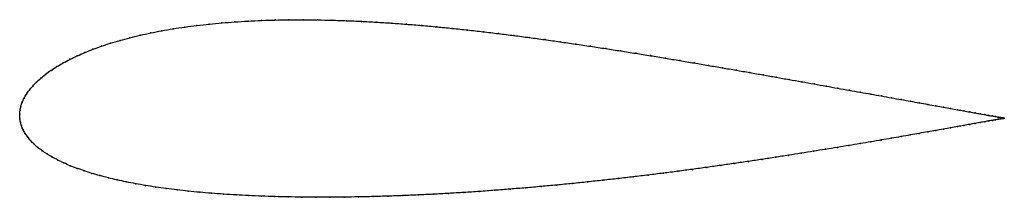
# Model space of a CAD drawing. Units: metres. Extents: x 0 to 1, y -0.08 to 0.1.
import ezdxf

# ---------------------------------------------------------------- set-up
doc = ezdxf.new("R2010")
doc.units = ezdxf.units.M

msp = doc.modelspace()

# ---------------------------------------------------------------- linework, layer by layer
at = {"color": 1}
msp.add_open_spline([(1.0001, -0.004), (1.0001, -0.004), (0.9996, -0.0039), (0.998, -0.0036), (0.9963, -0.0033), (0.9941, -0.0029), (0.9914, -0.0024), (0.9882, -0.0018), (0.9845, -0.0012), (0.9804, -0.0004), (0.9757, 0.0004), (0.9706, 0.0013), (0.9651, 0.0023), (0.9591, 0.0034), (0.9526, 0.0045), (0.9457, 0.0058), (0.9384, 0.0071), (0.9306, 0.0085), (0.9224, 0.01), (0.9138, 0.0115), (0.9047, 0.0132), (0.8953, 0.0149), (0.8855, 0.0166), (0.8753, 0.0185), (0.8648, 0.0204), (0.8539, 0.0223), (0.8426, 0.0243), (0.831, 0.0264), (0.8191, 0.0285), (0.8069, 0.0307), (0.7944, 0.033), (0.7816, 0.0352), (0.7685, 0.0375), (0.7552, 0.0399), (0.7416, 0.0423), (0.7278, 0.0447), (0.7138, 0.0471), (0.6995, 0.0495), (0.6851, 0.052), (0.6705, 0.0544), (0.6557, 0.0569), (0.6408, 0.0594), (0.6258, 0.0618), (0.6106, 0.0642), (0.5953, 0.0666), (0.5799, 0.0689), (0.5644, 0.0712), (0.5489, 0.0735), (0.5333, 0.0757), (0.5176, 0.0778), (0.502, 0.0799), (0.4863, 0.0818), (0.4706, 0.0837), (0.455, 0.0855), (0.4393, 0.0871), (0.4238, 0.0886), (0.4082, 0.0901), (0.3928, 0.0913), (0.3774, 0.0925), (0.3621, 0.0934), (0.347, 0.0943), (0.332, 0.0949), (0.3171, 0.0954), (0.3024, 0.0957), (0.2879, 0.0959), (0.2735, 0.0958), (0.2594, 0.0956), (0.2455, 0.0952), (0.2318, 0.0945), (0.2184, 0.0937), (0.2053, 0.0927), (0.1924, 0.0915), (0.1799, 0.0901), (0.1677, 0.0885), (0.1558, 0.0867), (0.1442, 0.0847), (0.133, 0.0825), (0.1222, 0.0802), (0.1118, 0.0776), (0.1018, 0.0749), (0.0922, 0.0721), (0.0831, 0.0691), (0.0743, 0.0659), (0.0661, 0.0626), (0.0582, 0.0592), (0.0509, 0.0557), (0.044, 0.052), (0.0376, 0.0483), (0.0317, 0.0445), (0.0263, 0.0406), (0.0214, 0.0366), (0.017, 0.0326), (0.0131, 0.0286), (0.0097, 0.0245), (0.0068, 0.0204), (0.0044, 0.0163), (0.0025, 0.0122), (0.0012, 0.008), (0.0003, 0.0044), (-0.0001, -0.0015), (0, 0.0015), (0, -0.0044), (0.0007, -0.0079), (0.0018, -0.0119), (0.0034, -0.0157), (0.0055, -0.0195), (0.008, -0.0232), (0.011, -0.0268), (0.0145, -0.0303), (0.0184, -0.0338), (0.0228, -0.0371), (0.0277, -0.0403), (0.0329, -0.0435), (0.0386, -0.0465), (0.0447, -0.0494), (0.0513, -0.0523), (0.0582, -0.0549), (0.0656, -0.0575), (0.0733, -0.06), (0.0815, -0.0623), (0.09, -0.0646), (0.0989, -0.0667), (0.1082, -0.0687), (0.1178, -0.0705), (0.1278, -0.0723), (0.1381, -0.0739), (0.1488, -0.0754), (0.1598, -0.0768), (0.1712, -0.0781), (0.1828, -0.0792), (0.1948, -0.0802), (0.2071, -0.0811), (0.2197, -0.0819), (0.2325, -0.0826), (0.2457, -0.0832), (0.259, -0.0836), (0.2727, -0.0839), (0.2866, -0.0841), (0.3007, -0.0842), (0.315, -0.0842), (0.3295, -0.0841), (0.3442, -0.0839), (0.3591, -0.0836), (0.3741, -0.0831), (0.3893, -0.0826), (0.4046, -0.0819), (0.42, -0.0812), (0.4356, -0.0803), (0.4512, -0.0794), (0.4668, -0.0784), (0.4825, -0.0772), (0.4983, -0.076), (0.514, -0.0747), (0.5298, -0.0733), (0.5455, -0.0719), (0.5612, -0.0703), (0.5768, -0.0687), (0.5924, -0.067), (0.6079, -0.0653), (0.6232, -0.0635), (0.6385, -0.0617), (0.6536, -0.0598), (0.6686, -0.0579), (0.6833, -0.0559), (0.6979, -0.0539), (0.7123, -0.0519), (0.7265, -0.0499), (0.7405, -0.0478), (0.7542, -0.0458), (0.7677, -0.0437), (0.7808, -0.0417), (0.7938, -0.0396), (0.8064, -0.0376), (0.8187, -0.0356), (0.8307, -0.0337), (0.8423, -0.0317), (0.8536, -0.0298), (0.8646, -0.028), (0.8752, -0.0261), (0.8854, -0.0244), (0.8952, -0.0227), (0.9047, -0.021), (0.9137, -0.0194), (0.9223, -0.0179), (0.9306, -0.0165), (0.9383, -0.0151), (0.9457, -0.0138), (0.9526, -0.0125), (0.9591, -0.0114), (0.9651, -0.0103), (0.9706, -0.0093), (0.9757, -0.0084), (0.9804, -0.0076), (0.9845, -0.0068), (0.9882, -0.0062), (0.9914, -0.0056), (0.9941, -0.0051), (0.9963, -0.0047), (0.998, -0.0044), (0.9996, -0.0041), (1.0001, -0.004), (1.0001, -0.004)], degree=3, knots=[0, 0, 0, 0, 0.00995, 0.014925, 0.0199, 0.024876, 0.029851, 0.034826, 0.039801, 0.044776, 0.049751, 0.054726, 0.059701, 0.064677, 0.069652, 0.074627, 0.079602, 0.084577, 0.089552, 0.094527, 0.099502, 0.104478, 0.109453, 0.114428, 0.119403, 0.124378, 0.129353, 0.134328, 0.139303, 0.144279, 0.149254, 0.154229, 0.159204, 0.164179, 0.169154, 0.174129, 0.179104, 0.18408, 0.189055, 0.19403, 0.199005, 0.20398, 0.208955, 0.21393, 0.218905, 0.223881, 0.228856, 0.233831, 0.238806, 0.243781, 0.248756, 0.253731, 0.258706, 0.263682, 0.268657, 0.273632, 0.278607, 0.283582, 0.288557, 0.293532, 0.298507, 0.303483, 0.308458, 0.313433, 0.318408, 0.323383, 0.328358, 0.333333, 0.338308, 0.343284, 0.348259, 0.353234, 0.358209, 0.363184, 0.368159, 0.373134, 0.378109, 0.383085, 0.38806, 0.393035, 0.39801, 0.402985, 0.40796, 0.412935, 0.41791, 0.422886, 0.427861, 0.432836, 0.437811, 0.442786, 0.447761, 0.452736, 0.457711, 0.462687, 0.467662, 0.472637, 0.477612, 0.482587, 0.487562, 0.492537, 0.497512, 0.502488, 0.507463, 0.512438, 0.517413, 0.522388, 0.527363, 0.532338, 0.537313, 0.542289, 0.547264, 0.552239, 0.557214, 0.562189, 0.567164, 0.572139, 0.577114, 0.58209, 0.587065, 0.59204, 0.597015, 0.60199, 0.606965, 0.61194, 0.616915, 0.621891, 0.626866, 0.631841, 0.636816, 0.641791, 0.646766, 0.651741, 0.656716, 0.661692, 0.666667, 0.671642, 0.676617, 0.681592, 0.686567, 0.691542, 0.696517, 0.701493, 0.706468, 0.711443, 0.716418, 0.721393, 0.726368, 0.731343, 0.736318, 0.741294, 0.746269, 0.751244, 0.756219, 0.761194, 0.766169, 0.771144, 0.776119, 0.781095, 0.78607, 0.791045, 0.79602, 0.800995, 0.80597, 0.810945, 0.81592, 0.820896, 0.825871, 0.830846, 0.835821, 0.840796, 0.845771, 0.850746, 0.855721, 0.860697, 0.865672, 0.870647, 0.875622, 0.880597, 0.885572, 0.890547, 0.895522, 0.900498, 0.905473, 0.910448, 0.915423, 0.920398, 0.925373, 0.930348, 0.935323, 0.940299, 0.945274, 0.950249, 0.955224, 0.960199, 0.965174, 0.970149, 0.975124, 0.9801, 0.985075, 0.99005, 1, 1, 1, 1], dxfattribs=at)
for p in [(0.1799, 0.09), (0.1925, 0.0914), (0.2053, 0.0927), (0.2185, 0.0937), (0.2319, 0.0945), (0.2455, 0.0951), (0.2594, 0.0956), (0.2735, 0.0958), (0.2879, 0.0958), (0.3024, 0.0957), (0.3171, 0.0954), (0.332, 0.0949), (0.347, 0.0942), (0.3622, 0.0934), (0.3774, 0.0924), (0.3928, 0.0913), (0.4082, 0.09), (0.1223, 0.0801), (0.1331, 0.0825), (0.1443, 0.0846), (0.1558, 0.0866), (0.1677, 0.0884), (0.4238, 0.0886), (0.4393, 0.0871), (0.455, 0.0854), (0.4706, 0.0837), (0.4863, 0.0818), (0.0923, 0.072), (0.1019, 0.0749), (0.1119, 0.0776), (0.502, 0.0798), (0.5176, 0.0778), (0.5333, 0.0757), (0.5489, 0.0735), (0.5644, 0.0712), (0.0661, 0.0626), (0.0744, 0.0659), (0.0831, 0.069), (0.5799, 0.0689), (0.5953, 0.0666), (0.6105, 0.0642), (0.6257, 0.0618), (0.0441, 0.052), (0.051, 0.0557), (0.0583, 0.0592), (0.6408, 0.0594), (0.6557, 0.0569), (0.6705, 0.0544), (0.6851, 0.052), (0.0264, 0.0406), (0.0318, 0.0445), (0.0377, 0.0483), (0.6995, 0.0495), (0.7137, 0.0471), (0.7278, 0.0447), (0.7416, 0.0423), (0.0171, 0.0326), (0.0215, 0.0366), (0.7551, 0.0399), (0.7685, 0.0375), (0.7815, 0.0352), (0.7943, 0.033), (0.8069, 0.0307), (0.0069, 0.0204), (0.0098, 0.0245), (0.0132, 0.0286), (0.8191, 0.0286), (0.831, 0.0264), (0.8426, 0.0243), (0.8538, 0.0223), (0.8647, 0.0204), (0.0026, 0.0122), (0.0045, 0.0163), (0.8753, 0.0185), (0.8855, 0.0166), (0.8953, 0.0149), (0.9047, 0.0132), (0.9137, 0.0116), (0.9223, 0.01), (0, 0), (0, 0), (0.0004, 0.004), (0.0012, 0.0081), (0.9305, 0.0085), (0.9383, 0.0071), (0.9456, 0.0058), (0.9525, 0.0046), (0.959, 0.0034), (0.965, 0.0023), (0.9706, 0.0013), (0.9757, 0.0004), (0.0001, -0.004), (0.0008, -0.008), (0.9706, -0.0093), (0.9757, -0.0084), (0.9803, -0.0004), (0.9803, -0.0076), (0.9844, -0.0012), (0.9844, -0.0068), (0.9881, -0.0018), (0.9881, -0.0062), (0.9913, -0.0024), (0.9913, -0.0056), (0.994, -0.0029), (0.994, -0.0051), (0.9962, -0.0033), (0.9962, -0.0047), (0.9979, -0.0036), (0.9979, -0.0044), (0.9991, -0.0038), (0.9991, -0.0042), (0.9999, -0.004), (0.9999, -0.004), (1.0001, -0.004), (1.0001, -0.004), (0.0019, -0.0119), (0.0035, -0.0157), (0.0055, -0.0195), (0.9136, -0.0195), (0.9223, -0.0179), (0.9305, -0.0165), (0.9383, -0.0151), (0.9456, -0.0138), (0.9525, -0.0125), (0.959, -0.0114), (0.965, -0.0103), (0.0081, -0.0232), (0.0111, -0.0268), (0.8536, -0.0298), (0.8645, -0.028), (0.8751, -0.0262), (0.8853, -0.0244), (0.8952, -0.0227), (0.9046, -0.021), (0.0146, -0.0303), (0.0185, -0.0337), (0.0229, -0.0371), (0.7937, -0.0396), (0.8063, -0.0376), (0.8186, -0.0356), (0.8306, -0.0337), (0.8422, -0.0317), (0.0277, -0.0403), (0.033, -0.0435), (0.0387, -0.0465), (0.0448, -0.0494), (0.7265, -0.0499), (0.7404, -0.0478), (0.7542, -0.0458), (0.7676, -0.0437), (0.7808, -0.0417), (0.0513, -0.0522), (0.0583, -0.0549), (0.0656, -0.0575), (0.0734, -0.06), (0.6536, -0.0598), (0.6685, -0.0579), (0.6833, -0.0559), (0.6979, -0.0539), (0.7123, -0.0519), (0.0815, -0.0623), (0.09, -0.0645), (0.0989, -0.0667), (0.1082, -0.0686), (0.5768, -0.0687), (0.5924, -0.067), (0.6079, -0.0653), (0.6232, -0.0635), (0.6385, -0.0617), (0.1179, -0.0705), (0.1278, -0.0723), (0.1382, -0.0739), (0.1489, -0.0754), (0.1599, -0.0768), (0.1712, -0.078), (0.1829, -0.0792), (0.4512, -0.0794), (0.4668, -0.0783), (0.4825, -0.0772), (0.4983, -0.076), (0.514, -0.0747), (0.5298, -0.0733), (0.5455, -0.0719), (0.5612, -0.0703), (0.1949, -0.0802), (0.2071, -0.0811), (0.2197, -0.0819), (0.2326, -0.0826), (0.2457, -0.0831), (0.2591, -0.0836), (0.2727, -0.0839), (0.2866, -0.0841), (0.3007, -0.0842), (0.315, -0.0842), (0.3295, -0.0841), (0.3442, -0.0839), (0.3591, -0.0835), (0.3742, -0.0831), (0.3893, -0.0826), (0.4046, -0.0819), (0.4201, -0.0812), (0.4356, -0.0803)]:
    msp.add_point(p)

doc.saveas('drawing.dxf')
